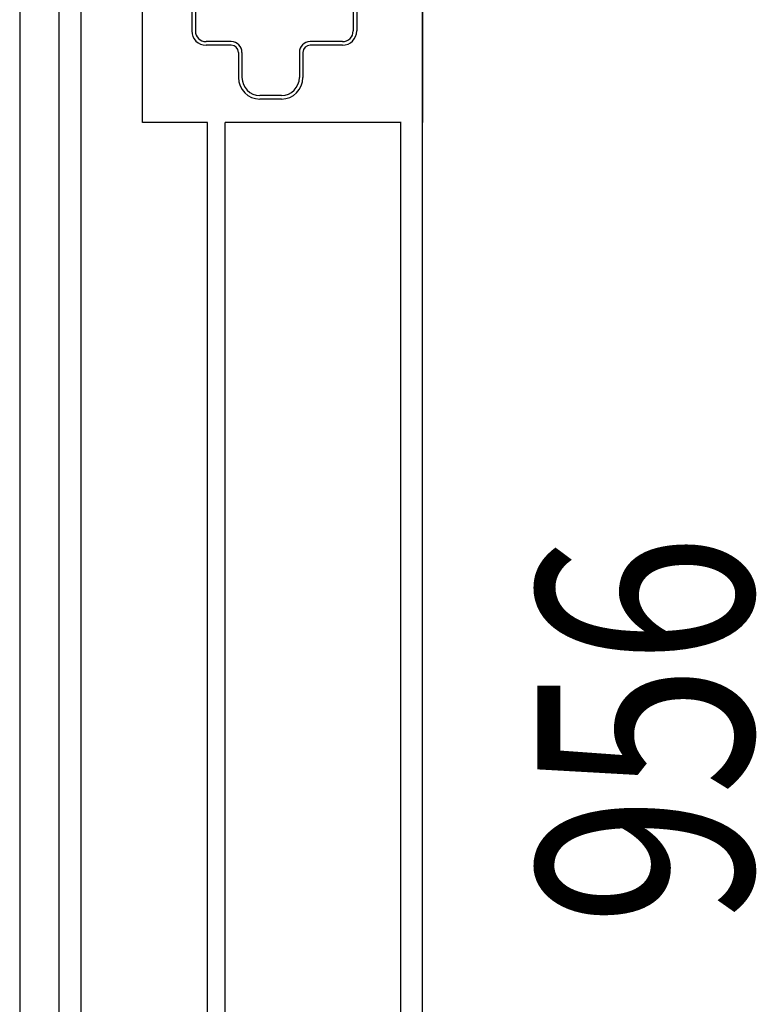
# Model space of a CAD drawing. Units: millimetres. Extents: x 0 to 8410, y 0 to 5940.
# Drawn here: x 3238 to 3443, y 4147 to 4421 of the extents above; entities that cross this region are included whole.
import ezdxf

# ---------------------------------------------------------------- set-up
doc = ezdxf.new("R2010")
doc.units = ezdxf.units.MM
doc.layers.add('YKK_A1', color=4, linetype='Continuous', lineweight=30)
doc.layers.add('YKK_D', color=6, linetype='Continuous', lineweight=13)
doc.styles.add('text-b', font='extslim2.shx', dxfattribs={"width": 0.8, "bigfont": 'extfont2.shx'})

msp = doc.modelspace()

# ---------------------------------------------------------------- linework, layer by layer
at = {"layer": 'YKK_A1', "linetype": 'Continuous', "ltscale": 0.5}
for p, q in [((3254.88, 3814.85), (3254.88, 4701.25)), ((3237.73, 4689.98), (3237.73, 3825.34)), ((3248.73, 3821.34), (3248.73, 4684.33)), ((3350.02, 3745), (3350.02, 4675.08)), ((3350.02, 3745), (3350.02, 4669.02)), ((3272, 4392.43), (3272, 4497.43)), ((3272.01, 4392.43), (3272.01, 4497.43)), ((3350, 4497.43), (3350, 4392.43)), ((3350.01, 4497.43), (3350.01, 4392.43)), ((3285.7, 4471.93), (3285.7, 4417.93)), ((3286.7, 4471.93), (3286.7, 4417.93)), ((3330.7, 4471.93), (3330.7, 4417.93)), ((3331.7, 4471.93), (3331.7, 4417.93)), ((3296.7, 4414.93), (3289.7, 4414.93)), ((3327.7, 4414.93), (3318.7, 4414.93)), ((3296.7, 4413.93), (3289.7, 4413.93)), ((3298.7, 4411.93), (3298.7, 4404.93)), ((3299.7, 4411.93), (3299.7, 4404.93)), ((3315.7, 4411.93), (3315.7, 4404.93)), ((3316.7, 4411.93), (3316.7, 4404.93)), ((3327.7, 4413.93), (3318.7, 4413.93)), ((3310.7, 4399.93), (3304.7, 4399.93)), ((3310.7, 4398.93), (3304.7, 4398.93)), ((3290.01, 4392.43), (3272, 4392.43)), ((3290.06, 4392.43), (3272.01, 4392.43)), ((3290.03, 4392.43), (3290.03, 3785)), ((3344.08, 4392.43), (3295.01, 4392.43)), ((3295.01, 3745), (3295.01, 4392.43)), ((3344.02, 3745), (3344.02, 4392.43))]:
    msp.add_line(p, q, dxfattribs=at)
for centre, radius, start, end in [((3289.7, 4417.93), 4, 180, 270), ((3289.7, 4417.93), 3, 180, 270), ((3327.7, 4417.93), 3, 270, 0), ((3327.7, 4417.93), 4, 270, 0), ((3296.7, 4411.93), 3, 0, 90), ((3318.7, 4411.93), 3, 90, 180), ((3296.7, 4411.93), 2, 0, 90), ((3318.7, 4411.93), 2, 90, 180), ((3304.7, 4404.93), 6, 180, 270), ((3304.7, 4404.93), 5, 180, 270), ((3310.7, 4404.93), 5, 270, 0), ((3310.7, 4404.93), 6, 270, 0)]:
    msp.add_arc(centre, radius, start, end, dxfattribs=at)

# ---------------------------------------------------------------- texts
at = {"layer": 'YKK_D', "style": 'text-b', "width": 0.8}
msp.add_text('956', height=60, rotation=90, dxfattribs=at).set_placement((3442.02, 4168.6))

doc.saveas('drawing.dxf')
